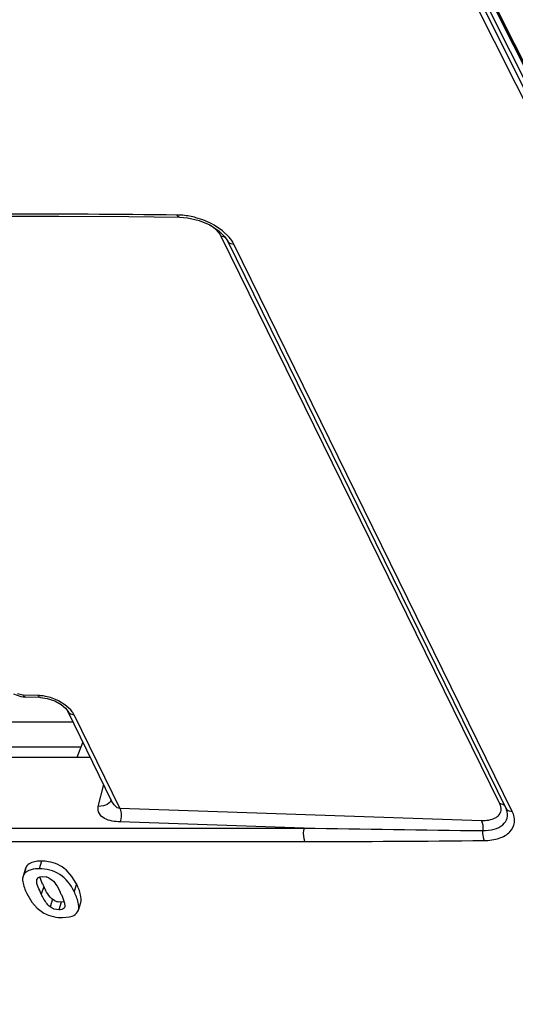
# Model space of a CAD drawing. Units: inches. Extents: x 0 to 34, y 0 to 22.
# Drawn here: x 29.3 to 29.5, y 13.4 to 13.8 of the extents above; entities that cross this region are included whole.
import ezdxf

# ---------------------------------------------------------------- set-up
doc = ezdxf.new("R2010")
doc.units = ezdxf.units.IN
doc.header["$LTSCALE"] = 1.87
doc.header["$MEASUREMENT"] = 0
doc.layers.get('0').update_dxf_attribs({"linetype": 'CONTINUOUS'})
doc.layers.add('03___PRT_ALL_CURVES', color=7, linetype='CONTINUOUS')
doc.layers.add('ECAD_CN_195695Q01_ALT', color=7, linetype='CONTINUOUS')

msp = doc.modelspace()

# ---------------------------------------------------------------- linework, layer by layer
at = {"color": 7, "linetype": 'CONTINUOUS'}
for p, q in [((29.9209496806, 12.89394486), (29.0171251419, 14.6985161642)), ((29.345726998, 13.6713222614), (29.3662689164, 13.6711288496)), ((29.3662678554, 13.6711283773), (29.3695476029, 13.6708662942)), ((29.3695476029, 13.6708662942), (29.3741805561, 13.669783813)), ((29.3821616137, 13.6656342992), (29.3846794982, 13.6631461817)), ((29.3846794982, 13.6631461817), (29.3856818969, 13.6615773992)), ((29.385479694, 13.6620710378), (29.3854835699, 13.6620630963)), ((29.3856820801, 13.6615771867), (29.4982900012, 13.4321063209)), ((29.2990875401, 13.4783825999), (29.3021778324, 13.4772004105)), ((29.3021778324, 13.4772004105), (29.3039758171, 13.4769759895)), ((29.3101138443, 13.4767772656), (29.3039690184, 13.476976175)), ((29.3101136065, 13.4767772733), (29.3128214759, 13.4764183286)), ((29.3128214759, 13.4764183286), (29.3158253892, 13.475438209)), ((29.3389705461, 13.4348317654), (29.3210785831, 13.4712917526)), ((29.324947771, 13.4526614472), (29.3271945694, 13.4586681498)), ((29.1135634811, 13.4526614472), (29.3302210092, 13.4526614472)), ((29.4982878659, 13.4321105232), (29.4985815336, 13.4314128163)), ((29.3033159875, 13.4052413139), (29.3029974073, 13.4045653732)), ((29.3039671503, 13.4076442008), (29.3030141333, 13.4045602366)), ((29.3042690045, 13.4083252781), (29.3039908299, 13.4076369277)), ((29.3227807853, 13.4044776066), (29.3204216765, 13.4071023276)), ((29.3030141242, 13.4045602074), (29.3028456762, 13.4035631136)), ((29.3085553886, 13.4029653005), (29.3086146865, 13.4031966864)), ((29.3086100316, 13.4031981231), (29.309244706, 13.4040139554)), ((29.309244706, 13.4040139554), (29.3097494227, 13.4042402469)), ((29.3097494227, 13.4042402469), (29.3110217539, 13.4044007743)), ((29.3109057029, 13.4013398867), (29.3097520551, 13.4042457814)), ((29.3110217539, 13.4044007743), (29.3123546457, 13.4042531064)), ((29.3135822879, 13.4038086976), (29.3146641915, 13.4030944079)), ((29.3245992578, 13.4014238499), (29.3227807853, 13.4044776066)), ((29.3045795615, 13.3975423999), (29.3066274668, 13.3940633484)), ((29.3167644866, 13.4004799027), (29.3179935785, 13.3982202622)), ((29.3186390405, 13.3968532125), (29.3198026736, 13.3936837898)), ((29.3066274668, 13.3940633484), (29.3087285585, 13.3916230184)), ((29.3159054562, 13.3946211691), (29.3149257395, 13.3952016611)), ((29.3184640057, 13.394060401), (29.3171850149, 13.3941899529)), ((29.3197208208, 13.3942144162), (29.3184640057, 13.394060401)), ((29.3198026736, 13.3936837898), (29.3199350849, 13.3924806255)), ((29.325387166, 13.3908212145), (29.326340183, 13.3939051787)), ((29.3087285585, 13.3916230184), (29.3108234598, 13.3900137222)), ((29.3199350849, 13.3924806255), (29.3198598225, 13.3921154695)), ((29.3250643084, 13.3901124949), (29.3254068591, 13.390815184)), ((29.3190042557, 13.387813078), (29.3218051233, 13.3880863947))]:
    msp.add_line(p, q, dxfattribs=at)
at = {"color": 9, "linetype": 'CONTINUOUS'}
for p, q in [((29.9235048448, 12.8926476631), (29.0197049004, 14.6971698625)), ((29.9251352544, 12.8960452605), (29.0213620301, 14.6971738052)), ((29.9268519948, 12.8926476788), (29.3146680648, 14.1147186007)), ((29.3658480163, 13.6712962055), (29.3653598286, 13.6719815963)), ((29.3662678628, 13.6711287092), (29.3658480163, 13.6712962055)), ((29.3836706225, 13.6656225757), (29.3802524576, 13.6679123758)), ((29.3863809782, 13.6630337056), (29.3836706225, 13.6656225757)), ((29.3830379618, 13.663418271), (29.4956418772, 13.4339556171)), ((29.3870623488, 13.660412913), (29.3882676531, 13.6602189292)), ((29.5008712497, 13.4307569248), (29.3882676532, 13.6602189292)), ((29.3091485752, 13.4776305587), (29.3030037493, 13.4778294681)), ((29.3199560684, 13.4739007297), (29.3173880776, 13.4754596893)), ((29.3235203156, 13.469944519), (29.3421464325, 13.4319884833)), ((29.3334531051, 13.4326815446), (29.3356566822, 13.4415847101)), ((29.3355906826, 13.432978227), (29.3334531007, 13.4326815268)), ((29.4884617076, 13.4269867763), (29.3421464325, 13.4319884833)), ((29.4996661491, 13.4309506192), (29.5008712497, 13.4307569248)), ((29.4166677902, 13.4240260088), (29.3422872688, 13.4265686659)), ((29.1041878811, 13.4240260088), (29.4166677902, 13.4240260088)), ((29.1044683445, 13.4186038808), (29.4169482536, 13.4186038808)), ((29.3104815004, 13.4106480974), (29.3095284834, 13.4075641331)), ((29.3042690045, 13.4083252781), (29.3033159875, 13.4052413139)), ((29.3245992578, 13.4014238499), (29.3236462408, 13.3983398857)), ((29.311354824, 13.4004004099), (29.3104018069, 13.3973164457)), ((29.3149257395, 13.3952016611), (29.3139727225, 13.3921176969)), ((29.3184640057, 13.394060401), (29.3175109887, 13.3909764368))]:
    msp.add_line(p, q, dxfattribs=at)
at = {"color": 7, "linetype": 'CONTINUOUS'}
for points in [[(29.2933697424, 13.6715189291), (29.317486947, 13.6714780133), (29.345726998, 13.6713222614)], [(29.3741805561, 13.669783813), (29.3785553441, 13.6679565616), (29.3821616137, 13.6656342992)], [(29.3158253892, 13.475438209), (29.3184268242, 13.4740150247), (29.32023783, 13.4724719374), (29.3210800433, 13.4712887832)]]:
    msp.add_lwpolyline(points, dxfattribs=at)
at = {"color": 9, "linetype": 'CONTINUOUS'}
for centre, radius, start, end in [((29.2941548242, 7.1811512693), 6.4912206874, 89.3714857515, 90.0069253067), ((29.3650580012, 13.6451837749), 0.0267993306, 87.3171488326, 89.3548182356), ((29.3649756388, 13.6434761147), 0.0285089743, 84.5754208837, 87.3124442776), ((29.3085928282, 13.4607808559), 0.0168588653, 84.6009958367, 88.1109211829), ((29.3083938995, 13.458756839), 0.0188926218, 78.6938791599, 84.5779338532), ((29.308005952, 13.4568222657), 0.0208657097, 63.2792022466, 78.6907379769), ((29.6360617839, 26.2257130813), 12.8035669103, 269.0181669519, 269.3415063682), ((29.4188171293, 19.8116584023), 6.3930547946, 269.9832507785, 270.6335556597)]:
    msp.add_arc(centre, radius, start, end, dxfattribs=at)
at = {"color": 7, "linetype": 'CONTINUOUS'}
for centre, radius, start, end in [((29.3545585659, 13.4216312418), 0.0481384621, 204.9306287732, 206.1700498353), ((29.3111136246, 13.398907055), 0.0054882054, 63.2683467764, 76.9309523687), ((29.3450381083, 13.4168725382), 0.0374952618, 206.0600090015, 208.6454249066), ((29.2767973171, 13.3779332571), 0.045920524, 24.3314915521, 26.217835651), ((29.318391635, 13.3998844285), 0.0058209093, 244.7155954777, 258.0363749182), ((29.3185900407, 13.4028225774), 0.0149795377, 238.7696957022, 249.3892188133), ((29.3189889359, 13.4056539577), 0.0178408862, 264.4638502526, 270.0491992983)]:
    msp.add_arc(centre, radius, start, end, dxfattribs=at)
at = {"color": 9, "linetype": 'CONTINUOUS'}
for points in [[(29.372948578, 13.6708887818), (29.3712224925, 13.6713577542), (29.3694514376, 13.6716887612), (29.3676707457, 13.6718574116)], [(29.3802524576, 13.6679123758), (29.377963314, 13.6692052642), (29.3754856223, 13.6701994742), (29.372948578, 13.6708887818)], [(29.3830379618, 13.663418271), (29.3837237705, 13.6633954489), (29.3844625737, 13.663180446), (29.3849765846, 13.6627258615)], [(29.3856864105, 13.6615688494), (29.3859509321, 13.6610314018), (29.3864970094, 13.660610936), (29.3870623488, 13.660412913)], [(29.3882676532, 13.6602189292), (29.3877702874, 13.6612330601), (29.3871150942, 13.6621752722), (29.3863809782, 13.6630337056)], [(29.3030037493, 13.4778294681), (29.3022275833, 13.4778545975), (29.3014480112, 13.4780412392), (29.3007300119, 13.4783371144)], [(29.3039690213, 13.4769762644), (29.303539821, 13.476990371), (29.303193537, 13.4774442507), (29.3030037493, 13.4778294681)], [(29.3101136094, 13.4767773629), (29.3096844753, 13.4767916196), (29.3093383359, 13.4772453961), (29.3091485752, 13.4776305587)], [(29.3421464325, 13.4319884833), (29.3407261611, 13.4320388723), (29.3395951889, 13.4335563819), (29.3389704463, 13.434832864)], [(29.4982902133, 13.4321064251), (29.498554724, 13.431569004), (29.4991007932, 13.4311485082), (29.4996661491, 13.4309506192)]]:
    msp.add_open_spline(points, degree=3, dxfattribs=at)
for points, knots in [([(29.3784823, 13.6680451278), (29.3789986942, 13.6677206475), (29.3807760502, 13.6664746956), (29.3823477456, 13.6648262866), (29.3830379618, 13.663418271)], [0, 0, 0, 0, 0.2800213466, 1, 1, 1, 1]), ([(29.3235203156, 13.469944519), (29.3233448665, 13.4703019143), (29.3224207952, 13.4718368394), (29.3210768055, 13.4730837222), (29.3199560684, 13.4739007297)], [0, 0, 0, 0, 0.2230389516, 1, 1, 1, 1]), ([(29.3210797626, 13.4712886454), (29.3213818326, 13.4706740175), (29.3223112352, 13.4700665235), (29.3232523007, 13.4699534379), (29.3235203156, 13.469944519)], [0, 0, 0, 0, 0.7186141718, 1, 1, 1, 1]), ([(29.3422872688, 13.4265686659), (29.3401314677, 13.4266409064), (29.3368508092, 13.4269395566), (29.3336048855, 13.4296730893), (29.3332268577, 13.4317651542), (29.3334531051, 13.4326815446)], [0, 0, 0, 0, 0.5322923628, 0.7670692619, 1, 1, 1, 1]), ([(29.3386251185, 13.4354484592), (29.3385528649, 13.4351649181), (29.337974356, 13.4339178008), (29.3366079424, 13.4332407939), (29.3355906826, 13.432978227)], [0, 0, 0, 0, 0.2178395056, 1, 1, 1, 1]), ([(29.4956418772, 13.4339556171), (29.4960588706, 13.433106781), (29.496566905, 13.4312296799), (29.4956470413, 13.429471627), (29.4950291492, 13.4288727306)], [0, 0, 0, 0, 0.5235922368, 1, 1, 1, 1]), ([(29.4956418772, 13.4339556171), (29.4959109687, 13.4339466624), (29.4968539365, 13.4338358798), (29.4977810422, 13.4332228498), (29.4980834168, 13.4326082898)], [0, 0, 0, 0, 0.2821754643, 1, 1, 1, 1]), ([(29.3421464325, 13.4319884833), (29.342335816, 13.4316363078), (29.3428112549, 13.4298462552), (29.3427111244, 13.4279325815), (29.3422872694, 13.4265686658)], [0, 0, 0, 0, 0.2187308047, 1, 1, 1, 1]), ([(29.4950291492, 13.4288727306), (29.4946787744, 13.4285331274), (29.4927508361, 13.4271960267), (29.4902865491, 13.4269240668), (29.4884617076, 13.4269867763)], [0, 0, 0, 0, 0.2108797381, 1, 1, 1, 1]), ([(29.4889149631, 13.4229919673), (29.4904919981, 13.4229821197), (29.4933779295, 13.4232825923), (29.497083746, 13.4249472319), (29.4991843903, 13.4280016121), (29.4989468532, 13.4303388792), (29.4985915346, 13.4313837211)], [0, 0, 0, 0, 0.3125003313, 0.5682474317, 0.7813171829, 1, 1, 1, 1]), ([(29.4895077376, 13.418994447), (29.4915704158, 13.4190176409), (29.4953159957, 13.4194977132), (29.500069101, 13.4219449481), (29.5023320105, 13.4263493518), (29.5015387851, 13.4293974669), (29.5008712497, 13.4307569248)], [0, 0, 0, 0, 0.3101614418, 0.5609737902, 0.7722806515, 1, 1, 1, 1]), ([(29.4884617076, 13.4269867763), (29.4885872848, 13.4267298568), (29.4890196962, 13.4254425064), (29.4890485993, 13.4240473528), (29.4889151399, 13.4229917498)], [0, 0, 0, 0, 0.2118317946, 1, 1, 1, 1]), ([(29.4166677902, 13.4240260088), (29.416273463, 13.4226542384), (29.4162463946, 13.4207269582), (29.4167715839, 13.418963896), (29.4169482536, 13.4186038808)], [0, 0, 0, 0, 0.7806614226, 1, 1, 1, 1]), ([(29.4889151862, 13.4229919659), (29.4888834148, 13.4226241057), (29.4888538337, 13.4212751164), (29.4890562325, 13.4198704079), (29.489507679, 13.4189942574)], [0, 0, 0, 0, 0.2725247774, 1, 1, 1, 1])]:
    msp.add_open_spline(points, degree=3, knots=knots, dxfattribs=at)
at = {"color": 7, "linetype": 'CONTINUOUS'}
for points, knots in [([(29.3104815004, 13.4106480974), (29.3097454839, 13.4106480974), (29.3075433622, 13.4105614252), (29.3050527111, 13.4096283901), (29.3042690045, 13.4083252781)], [0, 0, 0, 0, 0.3261558686, 1, 1, 1, 1]), ([(29.3204216765, 13.4071023276), (29.3184661128, 13.4088330176), (29.3149908516, 13.4104119449), (29.3114330404, 13.4106480974), (29.3104815004, 13.4106480974)], [0, 0, 0, 0, 0.7329355774, 1, 1, 1, 1]), ([(29.3095284834, 13.4075641331), (29.30901835, 13.4075641331), (29.3073372864, 13.4074992902), (29.3055965882, 13.4071352116), (29.3045928226, 13.4065104822)], [0, 0, 0, 0, 0.301420155, 1, 1, 1, 1]), ([(29.3236462408, 13.3983398857), (29.3223212774, 13.4010398771), (29.3185537151, 13.4060655442), (29.3124072242, 13.4075641331), (29.3095284834, 13.4075641331)], [0, 0, 0, 0, 0.5109431781, 1, 1, 1, 1]), ([(29.3028456762, 13.4035631136), (29.302824812, 13.4031547433), (29.3029784802, 13.4010438759), (29.3038339177, 13.3990618622), (29.3045795615, 13.3975423999)], [0, 0, 0, 0, 0.1945803606, 1, 1, 1, 1]), ([(29.3104018069, 13.3973164457), (29.3099435413, 13.3982502929), (29.309171962, 13.4000327611), (29.3083978372, 13.4020264944), (29.3085553886, 13.4029653005)], [0, 0, 0, 0, 0.5221606247, 1, 1, 1, 1]), ([(29.3263401897, 13.3939052005), (29.326644246, 13.394889151), (29.3263273227, 13.3976268487), (29.3252951251, 13.4000058215), (29.3245992578, 13.4014238499)], [0, 0, 0, 0, 0.3946685244, 1, 1, 1, 1]), ([(29.3139727225, 13.3921176969), (29.313496787, 13.392459444), (29.3120680834, 13.3940633795), (29.3110753864, 13.3959438352), (29.3104018069, 13.3973164457)], [0, 0, 0, 0, 0.2770453021, 1, 1, 1, 1]), ([(29.3149257395, 13.3952016611), (29.3145779085, 13.3954514223), (29.3134734306, 13.3965655864), (29.3126724977, 13.3979117887), (29.3121321471, 13.3988977677)], [0, 0, 0, 0, 0.2758131075, 1, 1, 1, 1]), ([(29.3253871815, 13.3908212647), (29.3256912284, 13.391805216), (29.3253742982, 13.3945428989), (29.3243421048, 13.396921864), (29.3236462408, 13.3983398857)], [0, 0, 0, 0, 0.3946691835, 1, 1, 1, 1]), ([(29.3198662748, 13.3921134803), (29.3198116505, 13.3919354324), (29.3193484326, 13.3910997252), (29.3182388031, 13.3909764368), (29.3175109887, 13.3909764368)], [0, 0, 0, 0, 0.2037504527, 1, 1, 1, 1]), ([(29.3218051233, 13.3880863947), (29.3221668997, 13.3881679059), (29.3234093947, 13.3885201996), (29.3245686844, 13.3893299463), (29.3250643084, 13.3901124949)], [0, 0, 0, 0, 0.2858941483, 1, 1, 1, 1])]:
    msp.add_open_spline(points, degree=3, knots=knots, dxfattribs=at)
for points in [[(29.3045928226, 13.4065104822), (29.3040833398, 13.4061933874), (29.3036252707, 13.4057555761), (29.3033159875, 13.4052413139)], [(29.3146641915, 13.4030944079), (29.315523941, 13.4023799263), (29.316181112, 13.4014334891), (29.3167644866, 13.4004799027)], [(29.3175109887, 13.3909764368), (29.3162717325, 13.3909764368), (29.3149793498, 13.3913948848), (29.3139727225, 13.3921176969)], [(29.3133169771, 13.3888018302), (29.3145819461, 13.3883272125), (29.3159231038, 13.3880278659), (29.3172677585, 13.3878962898)]]:
    msp.add_open_spline(points, degree=3, dxfattribs=at)
at = {"layer": '03___PRT_ALL_CURVES', "color": 40, "linetype": 'CONTINUOUS'}
msp.add_line((29.0147923015, 14.6971950979), (29.9197303465, 12.8923750048), dxfattribs=at)
at = {"layer": '03___PRT_ALL_CURVES', "color": 4, "linetype": 'CONTINUOUS'}
msp.add_line((29.0220447503, 14.6971950979), (29.9269827952, 12.8923750048), dxfattribs=at)
at = {"layer": 'ECAD_CN_195695Q01_ALT', "color": 7, "linetype": 'CONTINUOUS'}
for p, q in [((29.3232710774, 13.4668239191), (29.2601092367, 13.4668239191)), ((29.3264578519, 13.4566985725), (29.2412066625, 13.4566985725))]:
    msp.add_line(p, q, dxfattribs=at)

doc.saveas('drawing.dxf')
